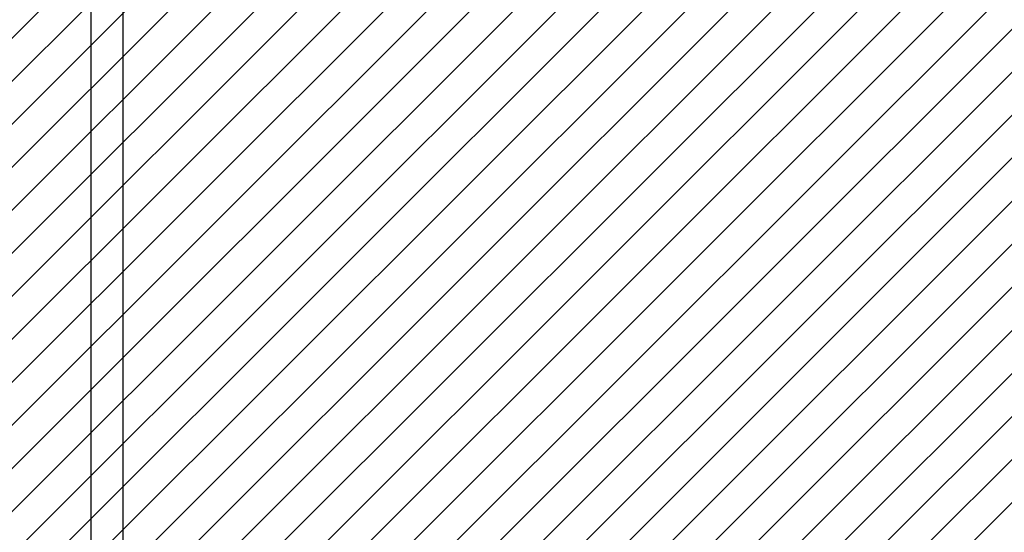
# Model space of a CAD drawing. Units: centimetres. Extents: x 6976 to 8952, y -1485 to -375.
# Drawn here: x 8270 to 8373, y -1140 to -1086 of the extents above; entities that cross this region are included whole.
import ezdxf

# ---------------------------------------------------------------- set-up
doc = ezdxf.new("R2010")
doc.units = ezdxf.units.CM
doc.layers.add('VP-DIM', color=7, linetype='Continuous')
doc.layers.add('VP-USE', color=4, linetype='Continuous')
doc.layers.add('VP-EQ', color=7, linetype='Continuous', true_color=0x8a3492)
doc.dimstyles.new('Strefa', dxfattribs={"dimtxt": 14, "dimasz": 20, "dimexe": 20, "dimexo": 50, "dimgap": 20, "dimtad": 0, "dimdec": 0, "dimzin": 0, "dimdsep": 46, "dimtxsty": 'Standard', "dimcen": 0.09, "dimadec": 0, "dimazin": 0, "dimtfac": 1, "dimtdec": 4, "dimtofl": 0, "dimtmove": 0, "dimatfit": 3, "dimfxl": 70, "dimfxlon": 1, "dimtolj": 1, "dimtzin": 0, "dimarcsym": 0})

# ---------------------------------------------------------------- blocks, each defined once
blk = doc.blocks.new('*D76')
at = {"layer": 'Defpoints', "color": 0}
for p in [(8058.48706615414, -733.9750929876836), (8105.737047352612, -1334.375112320298), (8819.390973054562, -1334.375112320298)]:
    blk.add_point(p, dxfattribs=at)
at = {"layer": 'VP-DIM', "color": 0, "lineweight": -2}
for p, q in [((8749.390973054562, -733.9750929876836), (8839.390973054562, -733.9750929876836)), ((8819.390973054562, -753.9750929876836), (8819.390973054562, -959.1158304517376)), ((8819.390973054562, -1314.375112320298), (8819.390973054562, -1031.782497118405)), ((8749.390973054562, -1334.375112320298), (8839.390973054562, -1334.375112320298))]:
    blk.add_line(p, q, dxfattribs=at)
at = {"layer": 'VP-DIM', "color": 0}
for points in [[(8822.724306387896, -753.9750929876836), (8816.057639721228, -753.9750929876836), (8819.390973054562, -733.9750929876836)], [(8816.057639721228, -1314.375112320298), (8822.724306387896, -1314.375112320298), (8819.390973054562, -1334.375112320298)]]:
    blk.add_solid(points, dxfattribs=at)
at = {"layer": 'VP-DIM', "color": 0, "insert": (8819.390973054562, -995.4491637850713), "char_height": 14, "attachment_point": 5, "rotation": 90}
blk.add_mtext('\\A1;600', dxfattribs=at)
blk = doc.blocks.new('*D77')
at = {"layer": 'Defpoints', "color": 0}
for p in [(8441.137066569881, -461.900111046325), (8441.137066569881, -1005.125109772352), (7651.937066630991, -1126.675112320298)]:
    blk.add_point(p, dxfattribs=at)
at = {"layer": 'VP-DIM', "color": 0, "lineweight": -2}
for p, q in [((7651.937066630991, -531.900111046325), (7651.937066630991, -441.900111046325)), ((8441.137066569881, -531.900111046325), (8441.137066569881, -441.900111046325)), ((7671.937066630991, -461.900111046325), (8001.080818442079, -461.900111046325)), ((8421.137066569881, -461.900111046325), (8078.414151775413, -461.900111046325))]:
    blk.add_line(p, q, dxfattribs=at)
at = {"layer": 'VP-DIM', "color": 0}
for points in [[(7671.937066630991, -458.5667777129917), (7671.937066630991, -465.2334443796584), (7651.937066630991, -461.900111046325)], [(8421.137066569881, -465.2334443796584), (8421.137066569881, -458.5667777129917), (8441.137066569881, -461.900111046325)]]:
    blk.add_solid(points, dxfattribs=at)
at = {"layer": 'VP-DIM', "color": 0, "insert": (8039.747485108746, -461.900111046325), "char_height": 14, "attachment_point": 5}
blk.add_mtext('\\A1;789', dxfattribs=at)
blk = doc.blocks.new('*D89')
at = {"layer": 'Defpoints', "color": 0}
for p in [(7769.037337927006, -514.7751231237922), (8093.036666768578, -1484.349567339144), (8932.237107214289, -1484.349567339144)]:
    blk.add_point(p, dxfattribs=at)
at = {"layer": 'VP-DIM', "color": 0, "lineweight": -2}
for p, q in [((8862.237107214289, -514.7751231237924), (8952.237107214289, -514.7751231237924)), ((8932.237107214289, -534.7751231237924), (8932.237107214289, -965.4571359773126)), ((8932.237107214289, -1464.349567339144), (8932.237107214289, -1040.457135977313)), ((8862.237107214289, -1484.349567339144), (8952.237107214289, -1484.349567339144))]:
    blk.add_line(p, q, dxfattribs=at)
at = {"layer": 'VP-DIM', "color": 0}
for points in [[(8935.570440547623, -534.7751231237924), (8928.903773880955, -534.7751231237924), (8932.237107214289, -514.7751231237924)], [(8928.903773880955, -1464.349567339144), (8935.570440547623, -1464.349567339144), (8932.237107214289, -1484.349567339144)]]:
    blk.add_solid(points, dxfattribs=at)
at = {"layer": 'VP-DIM', "color": 0, "insert": (8932.237107214289, -1002.957135977313), "char_height": 14, "attachment_point": 5, "rotation": 90}
blk.add_mtext('\\A1;970', dxfattribs=at)
blk = doc.blocks.new('2328')
at = {"color": 7, "linetype": 'Continuous', "lineweight": 25}
for p, q in [((22201.53344210232, 16834.90391194708), (22201.53344210232, 15404.90388244279)), ((22235.23343142117, 15404.90388244279), (22235.23343142117, 16834.90391194708))]:
    blk.add_line(p, q, dxfattribs=at)
blk = doc.blocks.new('2328_ 2D')
at = {"xscale": 0.1, "yscale": 0.1, "zscale": 0.1}
blk.add_blockref('2328', (6057.398415189944, -2695.365500490224), dxfattribs=at)

msp = doc.modelspace()

# ---------------------------------------------------------------- hatches: boundary and pattern name
at = {"layer": 'VP-USE'}
h = msp.add_hatch(dxfattribs=at)
h.set_pattern_fill('ANSI31', color=4, angle=180, style=0)
h.set_pattern_definition([(225, (0, 0), (2.245064030267289, -2.245064030267288), [])])
edge = h.paths.add_edge_path()
edge.add_arc((8356.737066332953, -1162.560112322835), 100, 190.9495964625731, 349.05022806292743, ccw=False)
edge.add_arc((8277.551778678551, -1083.37511449602), 100, 129.1948629853087, 259.0506132471887, ccw=False)
edge.add_arc((8277.552064780846, -928.3751174017473), 99.99999999999828, 162.8851677752865, 230.8049254991512, ccw=False)
edge.add_line((8181.980378359428, -898.9463431397132), (8086.297747020381, -898.975102524427))
edge.add_arc((8086.297747020381, -848.9751025244262), 50.00000000000083, 237.00760711433088, 269.99999999999966, ccw=False)
edge.add_arc((8031.921812419554, -848.9253207251187), 49.99999999999196, 269.9999999999968, 302.8874830125294, ccw=False)
edge.add_line((8031.921812419551, -898.9253207251106), (7878.110869625172, -898.9251211466026))
edge.add_arc((7840.486022357601, -931.8549080893067), 49.99999999999984, 0.7898571393242264, 41.192863591459, ccw=False)
edge.add_arc((7837.337061290401, -1015.875111441282), 99.99999999999989, 0, 57.89705636344843, ccw=False)
edge.add_line((7937.337061290401, -1015.875111441282), (7937.337061290401, -1084.375111679701))
edge.add_line((7937.337061290401, -1084.375111679701), (8004.237052325862, -1084.375111679701))
edge.add_arc((8004.237052325861, -1184.375111679701), 100.0000000000001, 20.081851494435284, 89.99999999999977, ccw=False)
edge.add_line((8098.157358285378, -1150.038889865545), (8193.799568299906, -1150.038889865545))
edge.add_line((8193.799568299906, -1150.038889865545), (8193.799568299906, -1260.038889865545))
edge.add_line((8193.799568299906, -1260.038889865545), (8193.799568299906, -1370.038889865545))
edge.add_line((8193.799568299906, -1370.038889865545), (8093.799568299907, -1370.038889865545))
edge.add_line((8093.799568299907, -1370.038889865545), (7993.799568299906, -1370.038889865545))
edge.add_line((7993.799568299906, -1370.038889865545), (7993.799568299907, -1283.828914659818))
edge.add_arc((8004.237052325861, -1184.375111679709), 99.99999999999126, 236.6329903020679, 264.0088503617934, ccw=False)
edge.add_arc((7894.229131722389, -1184.449338849884), 99.94238092848676, 224.4095375739118, 303.3942110237897, ccw=False)
edge.add_line((7822.834672030667, -1254.387244387452), (7651.937066630991, -1254.387244387452))
edge.add_arc((7651.937066630991, -1154.387244387452), 100, 180, 270, ccw=False)
edge.add_line((7551.937066630991, -1154.387244387452), (7551.937066630991, -1097.350026576979))
edge.add_arc((7651.937066630991, -1097.350026576979), 100, 90, 180, ccw=False)
edge.add_line((7651.937066630991, -997.3500265769785), (7739.067934751236, -997.3500265769785))
edge.add_arc((7837.337061290401, -1015.875111441282), 100.0000000000001, 119.57954798135839, 169.3242422327573, ccw=False)
edge.add_line((7787.973914839965, -928.9079925254939), (7787.987085704463, -880.2453204199348))
edge.add_arc((7837.987085704477, -880.2453204199438), 50.00000000001405, 115.32227149427959, 179.9999999999898, ccw=False)
edge.add_line((7816.601622812575, -835.0495022848498), (7816.298850446931, -743.1044161229268))
edge.add_arc((7866.297766093869, -742.7751227423229), 50.00000000000057, 90.00000000000102, 180.3773451464436, ccw=False)
edge.add_line((7866.297766093868, -692.7751227423223), (8031.92205083813, -692.8249045416387))
edge.add_arc((8031.922050838118, -742.8249045416818), 50.00000000004313, 57.11267998788452, 89.9999999999855, ccw=False)
edge.add_arc((8086.297747020381, -742.7751227423224), 50.00000000000014, 90.00000000000102, 122.99223034526631, ccw=False)
edge.add_line((8086.297747020381, -692.7751227423223), (8252.106210117, -692.7751227423223))
edge.add_arc((8252.106210117, -742.7751227423225), 50.00000000000028, -1.1368683772161603e-13, 89.99999999999972, ccw=False)
edge.add_line((8302.106210117, -742.7751227423227), (8302.106210117, -765.4314221887896))
edge.add_arc((8356.737071460286, -849.1898265706348), 100.0000065785102, 0.8723002634113755, 123.11413267244629, ccw=False)
edge.add_arc((8435.921756171392, -893.1339569827294), 49.99999999999997, 0, 65.4129890593747, ccw=False)
edge.add_line((8485.921756171392, -893.1339569827294), (8485.921756171392, -961.5926382196449))
edge.add_arc((8435.921756171392, -961.5926382196449), 50.00000000000001, 322.98881403823736, 360, ccw=False)
edge.add_arc((8435.922338434266, -1083.375256429581), 100, -79.05063811955159, 66.46850066836419, ccw=False)
edge = h.paths.add_edge_path(flags=16)
edge.add_arc((7694.367293734638, -795.873672246121), 100, 0, 360)

# ---------------------------------------------------------------- block references
at = {"layer": 'VP-EQ', "color": 0}
msp.add_blockref('2328_ 2D', (0, 0), dxfattribs=at)

# ---------------------------------------------------------------- dimensions: what is measured, and where the dimension line sits
at = {"layer": 'VP-DIM', "color": 0}
dim = msp.add_linear_dim(base=(8441.137066569881, -461.900111046325), p1=(7651.937066630991, -1126.675112320298), p2=(8441.137066569881, -1005.125109772352), dimstyle='Strefa', dxfattribs=at)
dim.commit()
dim.dimension.update_dxf_attribs({"geometry": '*D77', "text_midpoint": (8039.747485108746, -461.900111046325), "dimtype": 160})
for base, p1, p2, picture, middle in [((8932.237107214289, -1484.349567339144), (7769.037337927006, -514.7751231237922), (8093.036666768578, -1484.349567339144), '*D89', (8932.237107214289, -1002.957135977313)), ((8819.390973054562, -1334.375112320298), (8058.48706615414, -733.9750929876836), (8105.737047352612, -1334.375112320298), '*D76', (8819.390973054562, -995.4491637850713))]:
    dim = msp.add_linear_dim(base=base, p1=p1, p2=p2, angle=90, dimstyle='Strefa', dxfattribs=at)
    dim.commit()
    dim.dimension.update_dxf_attribs({"geometry": picture, "text_midpoint": middle, "dimtype": 160})

doc.saveas('drawing.dxf')
